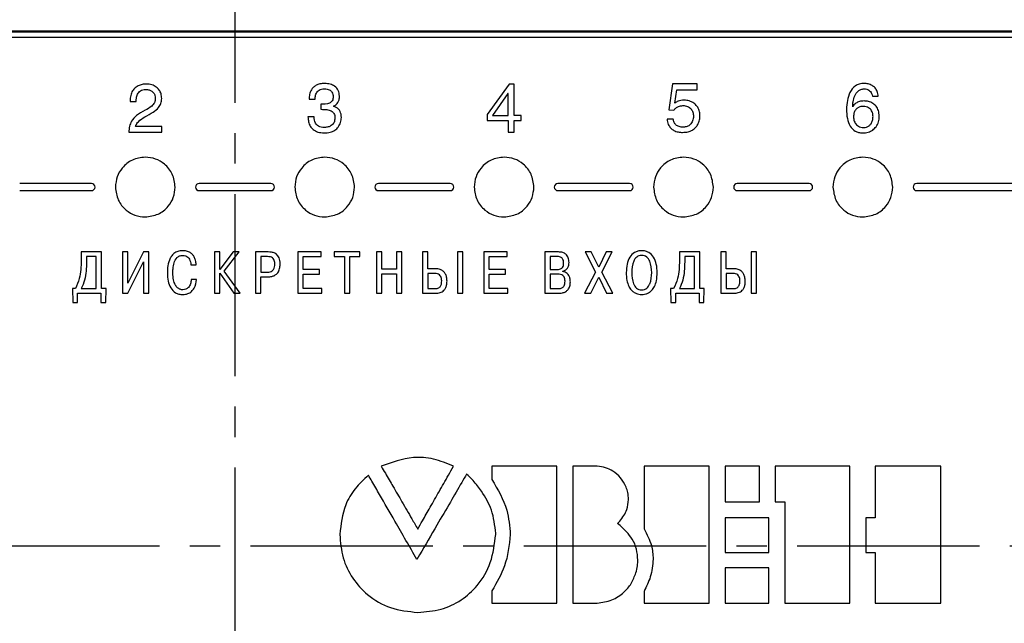
# Model space of a CAD drawing. Units: millimetres. Extents: x -604 to 123, y 0 to 420.
# Drawn here: x -486 to -445, y 193 to 218 of the extents above; entities that cross this region are included whole.
import ezdxf

# ---------------------------------------------------------------- set-up
doc = ezdxf.new("R2010")
doc.units = ezdxf.units.MM
doc.linetypes.add('осевая2', pattern=[28.575, 19.05, -3.175, 3.175, -3.175])
doc.layers.add('axis', color=1, linetype='осевая2')
doc.layers.add('text', color=250, linetype='Continuous')
doc.layers.add('main', color=5, linetype='Continuous', lineweight=50)

msp = doc.modelspace()

# ---------------------------------------------------------------- linework, layer by layer
at = {"layer": 'axis', "ltscale": 0.4}
for p, q in [((-477.193, 245.497), (-477.193, 142.349)), ((-533.693, 196.497), (-420.693, 196.497))]:
    msp.add_line(p, q, dxfattribs=at)
at = {"layer": 'main'}
msp.add_line((-425.693, 217.997), (-528.693, 217.997), dxfattribs=at)
at = {"layer": 'text'}
for p, q in [((-428.594, 217.748), (-493.292, 217.748)), ((-465.733, 215.805), (-466.654, 214.526)), ((-465.526, 215.805), (-465.733, 215.805)), ((-465.526, 214.497), (-465.526, 215.805)), ((-458.908, 215.808), (-459.058, 214.728)), ((-457.864, 215.808), (-458.908, 215.808)), ((-457.864, 215.561), (-457.864, 215.808)), ((-465.781, 215.41), (-466.424, 214.497)), ((-465.775, 215.41), (-465.781, 215.41)), ((-465.775, 214.497), (-465.775, 215.41)), ((-458.803, 215.009), (-458.717, 215.561)), ((-458.717, 215.561), (-457.864, 215.561)), ((-450.546, 215.296), (-450.299, 215.296)), ((-481.579, 215.082), (-481.327, 215.082)), ((-474.092, 215.171), (-473.845, 215.171)), ((-473.599, 214.958), (-473.599, 214.749)), ((-473.08, 214.879), (-473.08, 214.885)), ((-466.654, 214.526), (-466.654, 214.279)), ((-466.424, 214.497), (-465.775, 214.497)), ((-465.231, 214.497), (-465.526, 214.497)), ((-465.231, 214.279), (-465.231, 214.497)), ((-459.058, 214.728), (-458.839, 214.717)), ((-473.882, 214.434), (-474.14, 214.434)), ((-466.654, 214.279), (-465.775, 214.279)), ((-465.775, 214.279), (-465.775, 213.789)), ((-465.526, 213.789), (-465.526, 214.279)), ((-465.526, 214.279), (-465.231, 214.279)), ((-458.87, 214.337), (-459.131, 214.337)), ((-481.63, 213.789), (-480.255, 213.789)), ((-480.255, 214.027), (-481.346, 214.027)), ((-480.255, 213.789), (-480.255, 214.027)), ((-465.775, 213.789), (-465.526, 213.789)), ((-483.192, 211.648), (-486.192, 211.648)), ((-475.692, 211.648), (-478.692, 211.648)), ((-468.192, 211.648), (-471.192, 211.648)), ((-460.692, 211.648), (-463.692, 211.648)), ((-453.192, 211.648), (-456.192, 211.648)), ((-428.592, 211.648), (-448.692, 211.648)), ((-486.192, 211.348), (-483.192, 211.348)), ((-478.692, 211.348), (-475.692, 211.348)), ((-471.192, 211.348), (-468.192, 211.348)), ((-463.692, 211.348), (-460.692, 211.348)), ((-456.192, 211.348), (-453.192, 211.348)), ((-448.692, 211.348), (-428.292, 211.348)), ((-482.774, 208.786), (-483.621, 208.786)), ((-483.621, 208.786), (-483.621, 208.43)), ((-482.774, 207.253), (-482.774, 208.786)), ((-481.67, 208.786), (-481.89, 208.786)), ((-481.89, 208.786), (-481.89, 207.057)), ((-481.67, 207.477), (-481.67, 208.786)), ((-481.01, 208.786), (-481.67, 207.477)), ((-480.793, 208.786), (-481.01, 208.786)), ((-480.793, 207.057), (-480.793, 208.786)), ((-477.823, 208.786), (-478.042, 208.786)), ((-478.042, 208.786), (-478.042, 207.057)), ((-477.823, 208.05), (-477.823, 208.786)), ((-477.269, 208.786), (-477.823, 208.05)), ((-477.647, 207.986), (-477.022, 208.786)), ((-477.022, 208.786), (-477.269, 208.786)), ((-476.328, 208.786), (-476.328, 207.057)), ((-475.798, 208.786), (-476.328, 208.786)), ((-473.587, 208.786), (-474.565, 208.786)), ((-474.565, 208.786), (-474.565, 207.057)), ((-473.587, 208.591), (-473.587, 208.786)), ((-471.97, 208.786), (-473.04, 208.786)), ((-473.04, 208.786), (-473.04, 208.591)), ((-471.97, 208.591), (-471.97, 208.786)), ((-471.056, 208.786), (-471.276, 208.786)), ((-471.276, 208.786), (-471.276, 207.057)), ((-471.056, 208.065), (-471.056, 208.786)), ((-470.219, 208.786), (-470.439, 208.786)), ((-470.439, 208.786), (-470.439, 208.065)), ((-470.219, 207.057), (-470.219, 208.786)), ((-469.128, 208.786), (-469.347, 208.786)), ((-469.347, 208.786), (-469.347, 207.057)), ((-469.128, 208.082), (-469.128, 208.786)), ((-467.884, 208.786), (-467.884, 207.057)), ((-467.664, 208.786), (-467.884, 208.786)), ((-467.664, 207.057), (-467.664, 208.786)), ((-465.814, 208.786), (-466.792, 208.786)), ((-466.792, 208.786), (-466.792, 207.057)), ((-465.814, 208.591), (-465.814, 208.786)), ((-464.238, 208.786), (-464.238, 207.057)), ((-463.665, 208.786), (-464.238, 208.786)), ((-462.295, 208.786), (-462.555, 208.786)), ((-462.555, 208.786), (-462.117, 207.942)), ((-461.984, 208.146), (-462.295, 208.786)), ((-461.668, 208.786), (-461.984, 208.146)), ((-461.86, 207.946), (-461.428, 208.786)), ((-461.428, 208.786), (-461.668, 208.786)), ((-457.764, 208.786), (-458.611, 208.786)), ((-458.611, 208.786), (-458.611, 208.43)), ((-457.764, 207.253), (-457.764, 208.786)), ((-456.66, 208.786), (-456.879, 208.786)), ((-456.879, 208.786), (-456.879, 207.057)), ((-456.66, 208.082), (-456.66, 208.786)), ((-455.616, 208.786), (-455.616, 207.057)), ((-455.396, 208.786), (-455.616, 208.786)), ((-455.396, 207.057), (-455.396, 208.786)), ((-482.993, 208.591), (-483.401, 208.591)), ((-483.401, 208.591), (-483.401, 208.376)), ((-482.993, 207.253), (-482.993, 208.591)), ((-481.675, 207.057), (-481.013, 208.376)), ((-481.013, 208.376), (-481.013, 207.057)), ((-476.109, 208.591), (-476.109, 207.942)), ((-475.832, 208.591), (-476.109, 208.591)), ((-474.346, 208.048), (-474.346, 208.591)), ((-474.346, 208.591), (-473.587, 208.591)), ((-473.04, 208.591), (-472.614, 208.591)), ((-472.614, 208.591), (-472.614, 207.057)), ((-472.395, 207.057), (-472.395, 208.591)), ((-472.395, 208.591), (-471.97, 208.591)), ((-466.572, 208.048), (-466.572, 208.591)), ((-466.572, 208.591), (-465.814, 208.591)), ((-463.705, 208.591), (-464.019, 208.591)), ((-464.019, 208.591), (-464.019, 208.053)), ((-457.983, 208.591), (-458.391, 208.591)), ((-458.391, 208.591), (-458.391, 208.376)), ((-457.983, 207.253), (-457.983, 208.591)), ((-479.035, 208.253), (-478.815, 208.253)), ((-477.823, 207.057), (-477.823, 207.902)), ((-477.823, 207.902), (-477.245, 207.057)), ((-476.98, 207.057), (-477.647, 207.986)), ((-476.109, 207.942), (-475.832, 207.942)), ((-473.657, 208.048), (-474.346, 208.048)), ((-473.657, 207.853), (-473.657, 208.048)), ((-470.439, 208.065), (-471.056, 208.065)), ((-468.794, 208.082), (-469.128, 208.082)), ((-468.839, 207.887), (-469.128, 207.887)), ((-469.128, 207.887), (-469.128, 207.253)), ((-465.883, 208.048), (-466.572, 208.048)), ((-465.883, 207.853), (-465.883, 208.048)), ((-464.019, 208.053), (-463.712, 208.053)), ((-463.483, 207.966), (-463.483, 207.979)), ((-462.117, 207.942), (-462.577, 207.057)), ((-461.398, 207.057), (-461.86, 207.946)), ((-456.326, 208.082), (-456.66, 208.082)), ((-456.371, 207.887), (-456.66, 207.887)), ((-456.66, 207.887), (-456.66, 207.253)), ((-478.798, 207.63), (-479.018, 207.63)), ((-476.109, 207.057), (-476.109, 207.746)), ((-476.109, 207.746), (-475.812, 207.746)), ((-474.346, 207.853), (-473.657, 207.853)), ((-474.346, 207.253), (-474.346, 207.853)), ((-471.056, 207.87), (-470.439, 207.87)), ((-471.056, 207.057), (-471.056, 207.87)), ((-470.439, 207.87), (-470.439, 207.057)), ((-466.572, 207.253), (-466.572, 207.853)), ((-466.572, 207.853), (-465.883, 207.853)), ((-463.7, 207.858), (-464.019, 207.858)), ((-464.019, 207.858), (-464.019, 207.253)), ((-462.312, 207.057), (-461.986, 207.737)), ((-461.986, 207.737), (-461.663, 207.057)), ((-483.989, 207.253), (-483.974, 206.667)), ((-483.865, 207.253), (-483.989, 207.253)), ((-483.776, 206.667), (-483.776, 207.057)), ((-483.776, 207.057), (-482.796, 207.057)), ((-483.621, 207.253), (-482.993, 207.253)), ((-482.796, 207.057), (-482.796, 206.667)), ((-482.583, 207.253), (-482.774, 207.253)), ((-482.598, 206.667), (-482.583, 207.253)), ((-481.89, 207.057), (-481.675, 207.057)), ((-481.013, 207.057), (-480.793, 207.057)), ((-478.042, 207.057), (-477.823, 207.057)), ((-477.245, 207.057), (-476.98, 207.057)), ((-476.328, 207.057), (-476.109, 207.057)), ((-474.565, 207.057), (-473.565, 207.057)), ((-473.565, 207.253), (-474.346, 207.253)), ((-473.565, 207.057), (-473.565, 207.253)), ((-472.614, 207.057), (-472.395, 207.057)), ((-471.276, 207.057), (-471.056, 207.057)), ((-470.439, 207.057), (-470.219, 207.057)), ((-469.347, 207.057), (-468.794, 207.057)), ((-469.128, 207.253), (-468.821, 207.253)), ((-467.884, 207.057), (-467.664, 207.057)), ((-466.792, 207.057), (-465.792, 207.057)), ((-465.792, 207.253), (-466.572, 207.253)), ((-465.792, 207.057), (-465.792, 207.253)), ((-464.238, 207.057), (-463.685, 207.057)), ((-464.019, 207.253), (-463.7, 207.253)), ((-462.577, 207.057), (-462.312, 207.057)), ((-461.663, 207.057), (-461.398, 207.057)), ((-458.979, 207.253), (-458.964, 206.667)), ((-458.855, 207.253), (-458.979, 207.253)), ((-458.766, 206.667), (-458.766, 207.057)), ((-458.766, 207.057), (-457.786, 207.057)), ((-458.611, 207.253), (-457.983, 207.253)), ((-457.786, 207.057), (-457.786, 206.667)), ((-457.573, 207.253), (-457.764, 207.253)), ((-457.588, 206.667), (-457.573, 207.253)), ((-456.879, 207.057), (-456.326, 207.057)), ((-456.66, 207.253), (-456.354, 207.253)), ((-455.616, 207.057), (-455.396, 207.057)), ((-483.974, 206.667), (-483.776, 206.667)), ((-482.796, 206.667), (-482.598, 206.667)), ((-458.964, 206.667), (-458.766, 206.667)), ((-457.786, 206.667), (-457.588, 206.667)), ((-466.452, 199.822), (-466.452, 199.269)), ((-463.734, 199.822), (-466.452, 199.822)), ((-463.734, 194.097), (-463.734, 199.822)), ((-463.07, 199.822), (-463.07, 194.097)), ((-462.044, 199.822), (-463.07, 199.822)), ((-460.092, 199.822), (-460.092, 197.205)), ((-457.374, 199.822), (-460.092, 199.822)), ((-457.374, 194.097), (-457.374, 199.822)), ((-456.704, 199.822), (-456.704, 198.336)), ((-455.258, 199.822), (-456.704, 199.822)), ((-455.258, 198.336), (-455.258, 199.822)), ((-454.615, 199.822), (-454.615, 198.336)), ((-451.486, 199.822), (-454.615, 199.822)), ((-451.486, 194.097), (-451.486, 199.822)), ((-450.434, 199.822), (-450.434, 197.67)), ((-447.688, 199.822), (-450.434, 199.822)), ((-447.688, 194.097), (-447.688, 199.822)), ((-456.704, 198.336), (-455.258, 198.336)), ((-454.615, 198.336), (-454.205, 198.336)), ((-454.205, 198.336), (-454.205, 194.097)), ((-456.704, 197.67), (-456.704, 196.219)), ((-454.869, 197.67), (-456.704, 197.67)), ((-454.869, 196.219), (-454.869, 197.67)), ((-450.434, 197.67), (-450.822, 197.67)), ((-450.822, 197.67), (-450.822, 196.219)), ((-461.2, 197.428), (-461.104, 197.53)), ((-461.088, 197.343), (-461.2, 197.428)), ((-469.475, 196.115), (-469.584, 195.925)), ((-456.704, 196.219), (-454.869, 196.219)), ((-450.822, 196.219), (-450.434, 196.219)), ((-450.434, 196.219), (-450.434, 194.097)), ((-456.704, 195.583), (-456.704, 194.097)), ((-454.869, 195.583), (-456.704, 195.583)), ((-454.869, 194.097), (-454.869, 195.583)), ((-466.452, 194.621), (-466.452, 194.097)), ((-460.092, 194.594), (-460.092, 194.097)), ((-466.452, 194.097), (-463.734, 194.097)), ((-463.07, 194.097), (-462.05, 194.097)), ((-460.092, 194.097), (-457.374, 194.097)), ((-456.704, 194.097), (-454.869, 194.097)), ((-454.205, 194.097), (-451.486, 194.097)), ((-450.434, 194.097), (-447.688, 194.097))]:
    msp.add_line(p, q, dxfattribs=at)
for centre, start, end in [((-483.192, 211.498), 270, 90), ((-478.692, 211.498), 90, 270), ((-475.692, 211.498), 270, 90), ((-471.192, 211.498), 90, 270), ((-468.192, 211.498), 270, 90), ((-463.692, 211.498), 90, 270), ((-460.692, 211.498), 270, 90), ((-456.192, 211.498), 90, 270), ((-453.192, 211.498), 270, 90), ((-448.692, 211.498), 90, 270)]:
    msp.add_arc(centre, 0.15, start, end, dxfattribs=at)
for points, knots in [([(-480.884, 215.805), (-480.933, 215.803), (-481.04, 215.798), (-481.207, 215.755), (-481.366, 215.663), (-481.489, 215.516), (-481.567, 215.319), (-481.575, 215.167), (-481.579, 215.082)], [0, 0, 0, 0, 0.127107, 0.28128, 0.451579, 0.600859, 0.777312, 1, 1, 1, 1]), ([(-480.255, 215.201), (-480.26, 215.267), (-480.269, 215.393), (-480.352, 215.56), (-480.484, 215.694), (-480.668, 215.787), (-480.811, 215.799), (-480.884, 215.805)], [0, 0, 0, 0, 0.20188, 0.385031, 0.561683, 0.773851, 1, 1, 1, 1]), ([(-473.443, 215.831), (-473.51, 215.828), (-473.632, 215.822), (-473.795, 215.765), (-473.917, 215.678), (-474.017, 215.548), (-474.082, 215.375), (-474.089, 215.239), (-474.092, 215.171)], [0, 0, 0, 0, 0.190292, 0.347546, 0.484761, 0.612783, 0.808821, 1, 1, 1, 1]), ([(-472.822, 215.302), (-472.832, 215.383), (-472.851, 215.543), (-473.011, 215.72), (-473.217, 215.817), (-473.364, 215.826), (-473.443, 215.831)], [0, 0, 0, 0, 0.263853, 0.520301, 0.742307, 1, 1, 1, 1]), ([(-450.886, 215.831), (-450.955, 215.826), (-451.086, 215.817), (-451.313, 215.708), (-451.585, 215.364), (-451.611, 214.999), (-451.629, 214.754)], [0, 0, 0, 0, 0.141535, 0.266851, 0.507416, 1, 1, 1, 1]), ([(-450.299, 215.296), (-450.308, 215.364), (-450.326, 215.49), (-450.424, 215.646), (-450.558, 215.754), (-450.716, 215.819), (-450.831, 215.827), (-450.886, 215.831)], [0, 0, 0, 0, 0.232464, 0.429296, 0.610202, 0.813102, 1, 1, 1, 1]), ([(-481.327, 215.082), (-481.324, 215.127), (-481.316, 215.23), (-481.281, 215.36), (-481.217, 215.461), (-481.143, 215.526), (-481.041, 215.571), (-480.964, 215.575), (-480.921, 215.578)], [0, 0, 0, 0, 0.188814, 0.425258, 0.549508, 0.679396, 0.824543, 1, 1, 1, 1]), ([(-480.921, 215.578), (-480.872, 215.575), (-480.782, 215.569), (-480.666, 215.513), (-480.584, 215.43), (-480.533, 215.326), (-480.527, 215.249), (-480.524, 215.212)], [0, 0, 0, 0, 0.242567, 0.442361, 0.619777, 0.815679, 1, 1, 1, 1]), ([(-473.845, 215.171), (-473.84, 215.228), (-473.829, 215.341), (-473.766, 215.476), (-473.673, 215.557), (-473.572, 215.598), (-473.496, 215.603), (-473.454, 215.605)], [0, 0, 0, 0, 0.258219, 0.515465, 0.654842, 0.810837, 1, 1, 1, 1]), ([(-473.083, 215.287), (-473.084, 215.252), (-473.088, 215.188), (-473.122, 215.102), (-473.176, 215.041), (-473.327, 214.955), (-473.476, 214.957), (-473.599, 214.958)], [0, 0, 0, 0, 0.150271, 0.273164, 0.383317, 0.493271, 1, 1, 1, 1]), ([(-473.454, 215.605), (-473.416, 215.603), (-473.347, 215.6), (-473.255, 215.57), (-473.185, 215.525), (-473.128, 215.461), (-473.09, 215.38), (-473.085, 215.317), (-473.083, 215.287)], [0, 0, 0, 0, 0.207223, 0.377827, 0.523752, 0.654467, 0.839929, 1, 1, 1, 1]), ([(-473.08, 214.885), (-473.058, 214.893), (-473.01, 214.912), (-472.945, 214.963), (-472.882, 215.041), (-472.831, 215.157), (-472.825, 215.25), (-472.822, 215.302)], [0, 0, 0, 0, 0.135282, 0.291354, 0.467864, 0.708327, 1, 1, 1, 1]), ([(-451.368, 214.859), (-451.363, 214.928), (-451.354, 215.082), (-451.29, 215.314), (-451.174, 215.499), (-451.024, 215.592), (-450.937, 215.6), (-450.892, 215.604)], [0, 0, 0, 0, 0.212294, 0.475051, 0.733627, 0.86103, 1, 1, 1, 1]), ([(-450.892, 215.604), (-450.854, 215.602), (-450.786, 215.598), (-450.694, 215.559), (-450.622, 215.494), (-450.57, 215.404), (-450.554, 215.333), (-450.546, 215.296)], [0, 0, 0, 0, 0.216672, 0.401492, 0.573232, 0.778861, 1, 1, 1, 1]), ([(-480.964, 214.435), (-480.845, 214.499), (-480.64, 214.61), (-480.397, 214.788), (-480.269, 214.993), (-480.259, 215.13), (-480.255, 215.201)], [0, 0, 0, 0, 0.365869, 0.632984, 0.808643, 1, 1, 1, 1]), ([(-480.524, 215.212), (-480.53, 215.147), (-480.542, 215.023), (-480.7, 214.838), (-480.852, 214.761), (-480.952, 214.71)], [0, 0, 0, 0, 0.272338, 0.52223, 1, 1, 1, 1]), ([(-472.745, 214.411), (-472.747, 214.457), (-472.752, 214.543), (-472.793, 214.66), (-472.861, 214.757), (-472.959, 214.834), (-473.039, 214.864), (-473.08, 214.879)], [0, 0, 0, 0, 0.222249, 0.413265, 0.587664, 0.789281, 1, 1, 1, 1]), ([(-458.839, 214.717), (-458.812, 214.748), (-458.758, 214.81), (-458.633, 214.887), (-458.531, 214.899), (-458.468, 214.907)], [0, 0, 0, 0, 0.289504, 0.56587, 1, 1, 1, 1]), ([(-458.414, 215.133), (-458.461, 215.131), (-458.547, 215.127), (-458.682, 215.088), (-458.759, 215.038), (-458.803, 215.009)], [0, 0, 0, 0, 0.335976, 0.622262, 1, 1, 1, 1]), ([(-458.468, 214.907), (-458.402, 214.901), (-458.273, 214.889), (-458.122, 214.78), (-458.036, 214.629), (-458.027, 214.52), (-458.023, 214.461)], [0, 0, 0, 0, 0.279375, 0.539914, 0.753909, 1, 1, 1, 1]), ([(-457.753, 214.49), (-457.759, 214.562), (-457.771, 214.699), (-457.866, 214.878), (-458.01, 215.018), (-458.198, 215.114), (-458.342, 215.127), (-458.414, 215.133)], [0, 0, 0, 0, 0.209454, 0.398405, 0.579326, 0.790105, 1, 1, 1, 1]), ([(-450.888, 215.098), (-450.956, 215.095), (-451.078, 215.088), (-451.222, 215.019), (-451.314, 214.94), (-451.351, 214.884), (-451.368, 214.859)], [0, 0, 0, 0, 0.360114, 0.646268, 0.836599, 1, 1, 1, 1]), ([(-450.923, 214.873), (-450.97, 214.87), (-451.059, 214.864), (-451.176, 214.805), (-451.265, 214.712), (-451.323, 214.585), (-451.33, 214.487), (-451.333, 214.436)], [0, 0, 0, 0, 0.210134, 0.393256, 0.566692, 0.775754, 1, 1, 1, 1]), ([(-450.517, 214.451), (-450.522, 214.504), (-450.532, 214.614), (-450.604, 214.744), (-450.702, 214.823), (-450.804, 214.866), (-450.881, 214.871), (-450.923, 214.873)], [0, 0, 0, 0, 0.242525, 0.503798, 0.649688, 0.810775, 1, 1, 1, 1]), ([(-450.256, 214.462), (-450.263, 214.542), (-450.274, 214.69), (-450.378, 214.877), (-450.527, 215.005), (-450.702, 215.083), (-450.828, 215.093), (-450.888, 215.098)], [0, 0, 0, 0, 0.239514, 0.439566, 0.621177, 0.82143, 1, 1, 1, 1]), ([(-480.952, 214.71), (-481.077, 214.642), (-481.293, 214.525), (-481.518, 214.285), (-481.61, 214.033), (-481.623, 213.874), (-481.63, 213.789)], [0, 0, 0, 0, 0.349889, 0.605125, 0.790514, 1, 1, 1, 1]), ([(-473.599, 214.749), (-473.518, 214.748), (-473.373, 214.745), (-473.201, 214.704), (-473.101, 214.636), (-473.048, 214.568), (-473.016, 214.48), (-473.013, 214.415), (-473.012, 214.38)], [0, 0, 0, 0, 0.305652, 0.548336, 0.652914, 0.755659, 0.867658, 1, 1, 1, 1]), ([(-458.482, 213.784), (-458.403, 213.788), (-458.26, 213.796), (-458.072, 213.869), (-457.935, 213.976), (-457.83, 214.123), (-457.766, 214.298), (-457.757, 214.43), (-457.753, 214.49)], [0, 0, 0, 0, 0.205996, 0.374221, 0.51981, 0.653069, 0.843967, 1, 1, 1, 1]), ([(-458.023, 214.461), (-458.029, 214.394), (-458.042, 214.263), (-458.146, 214.11), (-458.288, 214.017), (-458.392, 214.008), (-458.445, 214.003)], [0, 0, 0, 0, 0.289479, 0.558602, 0.769955, 1, 1, 1, 1]), ([(-451.629, 214.754), (-451.622, 214.624), (-451.611, 214.381), (-451.496, 214.052), (-451.31, 213.852), (-451.118, 213.772), (-451.012, 213.765), (-450.957, 213.762)], [0, 0, 0, 0, 0.290289, 0.542225, 0.764366, 0.87691, 1, 1, 1, 1]), ([(-450.957, 213.762), (-450.877, 213.767), (-450.726, 213.777), (-450.528, 213.873), (-450.376, 214.022), (-450.274, 214.226), (-450.262, 214.382), (-450.256, 214.462)], [0, 0, 0, 0, 0.215764, 0.403788, 0.579469, 0.785606, 1, 1, 1, 1]), ([(-481.346, 214.027), (-481.342, 214.046), (-481.331, 214.09), (-481.29, 214.159), (-481.184, 214.296), (-481.059, 214.375), (-480.964, 214.435)], [0, 0, 0, 0, 0.098436, 0.237388, 0.416027, 1, 1, 1, 1]), ([(-474.14, 214.434), (-474.136, 214.364), (-474.127, 214.229), (-474.052, 214.045), (-473.92, 213.89), (-473.718, 213.78), (-473.555, 213.768), (-473.469, 213.762)], [0, 0, 0, 0, 0.196272, 0.375311, 0.547075, 0.757818, 1, 1, 1, 1]), ([(-473.452, 213.989), (-473.498, 213.991), (-473.582, 213.995), (-473.693, 214.034), (-473.773, 214.095), (-473.862, 214.221), (-473.874, 214.342), (-473.882, 214.434)], [0, 0, 0, 0, 0.1978334, 0.3568321, 0.4929973, 0.6196403, 1, 1, 1, 1]), ([(-473.469, 213.762), (-473.382, 213.767), (-473.224, 213.776), (-473.016, 213.866), (-472.861, 214.007), (-472.762, 214.196), (-472.751, 214.339), (-472.745, 214.411)], [0, 0, 0, 0, 0.236473, 0.433032, 0.607557, 0.803481, 1, 1, 1, 1]), ([(-473.012, 214.38), (-473.019, 214.319), (-473.034, 214.2), (-473.151, 214.07), (-473.296, 214), (-473.398, 213.993), (-473.452, 213.989)], [0, 0, 0, 0, 0.275657, 0.537411, 0.756415, 1, 1, 1, 1]), ([(-459.131, 214.337), (-459.118, 214.263), (-459.095, 214.128), (-458.987, 213.963), (-458.84, 213.854), (-458.667, 213.794), (-458.542, 213.787), (-458.482, 213.784)], [0, 0, 0, 0, 0.235871, 0.430538, 0.607174, 0.807925, 1, 1, 1, 1]), ([(-458.445, 214.003), (-458.505, 214.006), (-458.617, 214.013), (-458.757, 214.088), (-458.845, 214.203), (-458.862, 214.29), (-458.87, 214.337)], [0, 0, 0, 0, 0.297032, 0.560578, 0.766568, 1, 1, 1, 1]), ([(-451.333, 214.436), (-451.328, 214.375), (-451.316, 214.253), (-451.232, 214.116), (-451.129, 214.037), (-451.027, 213.995), (-450.952, 213.991), (-450.912, 213.988)], [0, 0, 0, 0, 0.26459, 0.5289611, 0.6720155, 0.825747, 1, 1, 1, 1]), ([(-450.912, 213.988), (-450.869, 213.992), (-450.787, 213.998), (-450.677, 214.057), (-450.589, 214.153), (-450.528, 214.288), (-450.521, 214.394), (-450.517, 214.451)], [0, 0, 0, 0, 0.18656, 0.359935, 0.533611, 0.753042, 1, 1, 1, 1]), ([(-480.942, 212.748), (-481.128, 212.723), (-481.495, 212.676), (-481.901, 212.341), (-482.148, 211.934), (-482.177, 211.645), (-482.192, 211.498)], [0, 0, 0, 0, 0.2834515, 0.5580022, 0.7752907, 1, 1, 1, 1]), ([(-479.692, 211.498), (-479.717, 211.684), (-479.764, 212.05), (-480.099, 212.456), (-480.506, 212.703), (-480.795, 212.733), (-480.942, 212.748)], [0, 0, 0, 0, 0.2834515, 0.5580022, 0.7752907, 1, 1, 1, 1]), ([(-473.442, 212.748), (-473.628, 212.723), (-473.995, 212.676), (-474.401, 212.341), (-474.648, 211.934), (-474.677, 211.645), (-474.692, 211.498)], [0, 0, 0, 0, 0.283453, 0.558002, 0.77529, 1, 1, 1, 1]), ([(-472.192, 211.498), (-472.217, 211.684), (-472.264, 212.05), (-472.599, 212.456), (-473.006, 212.703), (-473.295, 212.733), (-473.442, 212.748)], [0, 0, 0, 0, 0.2834515, 0.5580022, 0.7752907, 1, 1, 1, 1]), ([(-465.942, 212.748), (-466.128, 212.723), (-466.495, 212.676), (-466.901, 212.341), (-467.148, 211.934), (-467.177, 211.645), (-467.192, 211.498)], [0, 0, 0, 0, 0.283453, 0.558002, 0.77529, 1, 1, 1, 1]), ([(-464.692, 211.498), (-464.717, 211.684), (-464.764, 212.05), (-465.099, 212.456), (-465.506, 212.703), (-465.795, 212.733), (-465.942, 212.748)], [0, 0, 0, 0, 0.283452, 0.558002, 0.775293, 1, 1, 1, 1]), ([(-458.442, 212.748), (-458.628, 212.724), (-458.995, 212.676), (-459.401, 212.342), (-459.648, 211.934), (-459.677, 211.645), (-459.692, 211.498)], [0, 0, 0, 0, 0.283453, 0.558002, 0.775291, 1, 1, 1, 1]), ([(-457.192, 211.498), (-457.217, 211.684), (-457.264, 212.05), (-457.599, 212.456), (-458.006, 212.703), (-458.295, 212.733), (-458.442, 212.748)], [0, 0, 0, 0, 0.283454, 0.5580034, 0.775292, 1, 1, 1, 1]), ([(-450.942, 212.748), (-451.128, 212.724), (-451.495, 212.676), (-451.901, 212.342), (-452.148, 211.934), (-452.177, 211.645), (-452.192, 211.498)], [0, 0, 0, 0, 0.2834527, 0.5580026, 0.7752904, 1, 1, 1, 1]), ([(-449.692, 211.498), (-449.717, 211.684), (-449.764, 212.05), (-450.099, 212.456), (-450.506, 212.703), (-450.795, 212.733), (-450.942, 212.748)], [0, 0, 0, 0, 0.283453, 0.558002, 0.775291, 1, 1, 1, 1]), ([(-482.192, 211.498), (-482.168, 211.312), (-482.12, 210.946), (-481.786, 210.539), (-481.379, 210.292), (-481.089, 210.263), (-480.942, 210.248)], [0, 0, 0, 0, 0.283453, 0.558002, 0.77529, 1, 1, 1, 1]), ([(-480.942, 210.248), (-480.756, 210.272), (-480.39, 210.32), (-479.984, 210.654), (-479.737, 211.061), (-479.708, 211.351), (-479.692, 211.498)], [0, 0, 0, 0, 0.283452, 0.558002, 0.775291, 1, 1, 1, 1]), ([(-474.692, 211.498), (-474.668, 211.312), (-474.62, 210.946), (-474.286, 210.539), (-473.879, 210.292), (-473.589, 210.263), (-473.442, 210.248)], [0, 0, 0, 0, 0.283453, 0.558002, 0.775291, 1, 1, 1, 1]), ([(-473.442, 210.248), (-473.256, 210.272), (-472.89, 210.32), (-472.484, 210.654), (-472.237, 211.061), (-472.208, 211.351), (-472.192, 211.498)], [0, 0, 0, 0, 0.283452, 0.558002, 0.775291, 1, 1, 1, 1]), ([(-467.192, 211.498), (-467.168, 211.312), (-467.12, 210.946), (-466.786, 210.539), (-466.379, 210.292), (-466.089, 210.263), (-465.942, 210.248)], [0, 0, 0, 0, 0.283453, 0.558002, 0.775291, 1, 1, 1, 1]), ([(-465.942, 210.248), (-465.756, 210.272), (-465.39, 210.32), (-464.984, 210.654), (-464.737, 211.061), (-464.708, 211.351), (-464.692, 211.498)], [0, 0, 0, 0, 0.283452, 0.5580028, 0.7752903, 1, 1, 1, 1]), ([(-459.692, 211.498), (-459.668, 211.312), (-459.62, 210.946), (-459.286, 210.54), (-458.879, 210.293), (-458.589, 210.263), (-458.442, 210.248)], [0, 0, 0, 0, 0.283452, 0.5580028, 0.7752903, 1, 1, 1, 1]), ([(-458.442, 210.248), (-458.256, 210.272), (-457.89, 210.32), (-457.484, 210.654), (-457.237, 211.062), (-457.208, 211.351), (-457.192, 211.498)], [0, 0, 0, 0, 0.2834519, 0.5580015, 0.7752919, 1, 1, 1, 1]), ([(-452.192, 211.498), (-452.168, 211.312), (-452.12, 210.946), (-451.786, 210.54), (-451.379, 210.293), (-451.089, 210.263), (-450.942, 210.248)], [0, 0, 0, 0, 0.2834519, 0.5580027, 0.7752912, 1, 1, 1, 1]), ([(-450.942, 210.248), (-450.756, 210.272), (-450.39, 210.32), (-449.984, 210.654), (-449.737, 211.062), (-449.708, 211.351), (-449.692, 211.498)], [0, 0, 0, 0, 0.283452, 0.558002, 0.775292, 1, 1, 1, 1]), ([(-479.381, 208.838), (-479.451, 208.833), (-479.58, 208.823), (-479.746, 208.73), (-479.862, 208.599), (-479.961, 208.401), (-480.013, 208.159), (-480.018, 207.972), (-480.02, 207.892)], [0, 0, 0, 0, 0.161713, 0.300164, 0.431416, 0.562529, 0.814319, 1, 1, 1, 1]), ([(-478.815, 208.253), (-478.822, 208.314), (-478.834, 208.426), (-478.889, 208.573), (-478.965, 208.683), (-479.073, 208.772), (-479.216, 208.829), (-479.327, 208.835), (-479.381, 208.838)], [0, 0, 0, 0, 0.201899, 0.367682, 0.509006, 0.636269, 0.823184, 1, 1, 1, 1]), ([(-475.306, 208.29), (-475.308, 208.336), (-475.311, 208.421), (-475.343, 208.534), (-475.391, 208.623), (-475.452, 208.688), (-475.542, 208.746), (-475.66, 208.781), (-475.754, 208.785), (-475.798, 208.786)], [0, 0, 0, 0, 0.173524, 0.316646, 0.438426, 0.547122, 0.648782, 0.836279, 1, 1, 1, 1]), ([(-463.226, 208.346), (-463.231, 208.414), (-463.241, 208.541), (-463.345, 208.693), (-463.498, 208.775), (-463.606, 208.782), (-463.665, 208.786)], [0, 0, 0, 0, 0.284615, 0.538941, 0.749414, 1, 1, 1, 1]), ([(-460.188, 208.838), (-460.242, 208.834), (-460.345, 208.828), (-460.53, 208.752), (-460.708, 208.565), (-460.818, 208.261), (-460.829, 208.039), (-460.835, 207.922)], [0, 0, 0, 0, 0.128099, 0.244369, 0.470319, 0.720202, 1, 1, 1, 1]), ([(-459.541, 207.922), (-459.548, 208.039), (-459.559, 208.261), (-459.669, 208.565), (-459.847, 208.752), (-460.032, 208.828), (-460.135, 208.834), (-460.188, 208.838)], [0, 0, 0, 0, 0.279798, 0.52968, 0.755632, 0.871901, 1, 1, 1, 1]), ([(-483.621, 208.43), (-483.627, 208.175), (-483.637, 207.765), (-483.803, 207.392), (-483.865, 207.253)], [0, 0, 0, 0, 0.624146, 1, 1, 1, 1]), ([(-483.401, 208.376), (-483.406, 208.116), (-483.415, 207.726), (-483.569, 207.371), (-483.621, 207.253)], [0, 0, 0, 0, 0.666402, 1, 1, 1, 1]), ([(-479.791, 207.902), (-479.789, 207.962), (-479.786, 208.106), (-479.747, 208.331), (-479.655, 208.526), (-479.513, 208.63), (-479.426, 208.638), (-479.381, 208.643)], [0, 0, 0, 0, 0.191097, 0.459435, 0.726735, 0.856341, 1, 1, 1, 1]), ([(-479.381, 208.643), (-479.336, 208.639), (-479.255, 208.633), (-479.155, 208.568), (-479.066, 208.445), (-479.047, 208.331), (-479.035, 208.253)], [0, 0, 0, 0, 0.226411, 0.41625, 0.596316, 1, 1, 1, 1]), ([(-475.528, 208.285), (-475.53, 208.321), (-475.533, 208.386), (-475.563, 208.474), (-475.623, 208.544), (-475.717, 208.586), (-475.791, 208.589), (-475.832, 208.591)], [0, 0, 0, 0, 0.216069, 0.394342, 0.554624, 0.754687, 1, 1, 1, 1]), ([(-475.832, 207.942), (-475.794, 207.943), (-475.726, 207.947), (-475.635, 207.988), (-475.569, 208.06), (-475.533, 208.164), (-475.53, 208.242), (-475.528, 208.285)], [0, 0, 0, 0, 0.215064, 0.390361, 0.552179, 0.757779, 1, 1, 1, 1]), ([(-475.812, 207.746), (-475.759, 207.749), (-475.661, 207.754), (-475.533, 207.8), (-475.439, 207.869), (-475.358, 207.977), (-475.311, 208.123), (-475.308, 208.238), (-475.306, 208.29)], [0, 0, 0, 0, 0.189426, 0.342841, 0.47429, 0.594642, 0.817374, 1, 1, 1, 1]), ([(-463.712, 208.053), (-463.682, 208.054), (-463.625, 208.057), (-463.549, 208.087), (-463.491, 208.141), (-463.455, 208.223), (-463.452, 208.287), (-463.451, 208.322)], [0, 0, 0, 0, 0.214134, 0.392767, 0.556112, 0.759198, 1, 1, 1, 1]), ([(-463.451, 208.322), (-463.452, 208.356), (-463.456, 208.426), (-463.496, 208.511), (-463.557, 208.561), (-463.625, 208.587), (-463.676, 208.59), (-463.705, 208.591)], [0, 0, 0, 0, 0.245688, 0.495896, 0.636611, 0.799031, 1, 1, 1, 1]), ([(-463.483, 207.979), (-463.44, 207.995), (-463.356, 208.027), (-463.276, 208.129), (-463.233, 208.237), (-463.228, 208.31), (-463.226, 208.346)], [0, 0, 0, 0, 0.280488, 0.551919, 0.771643, 1, 1, 1, 1]), ([(-460.188, 208.643), (-460.228, 208.64), (-460.302, 208.633), (-460.4, 208.577), (-460.474, 208.495), (-460.586, 208.287), (-460.597, 208.085), (-460.606, 207.922)], [0, 0, 0, 0, 0.126226, 0.241321, 0.357187, 0.479594, 1, 1, 1, 1]), ([(-459.771, 207.922), (-459.78, 208.085), (-459.791, 208.287), (-459.903, 208.495), (-459.977, 208.577), (-460.074, 208.633), (-460.149, 208.64), (-460.188, 208.643)], [0, 0, 0, 0, 0.5204194, 0.6428224, 0.7586832, 0.8737727, 1, 1, 1, 1]), ([(-458.611, 208.43), (-458.617, 208.174), (-458.627, 207.765), (-458.793, 207.392), (-458.855, 207.253)], [0, 0, 0, 0, 0.6244, 1, 1, 1, 1]), ([(-458.391, 208.376), (-458.396, 208.116), (-458.405, 207.726), (-458.559, 207.371), (-458.611, 207.253)], [0, 0, 0, 0, 0.666402, 1, 1, 1, 1]), ([(-480.02, 207.892), (-480.015, 207.783), (-480.003, 207.571), (-479.899, 207.278), (-479.724, 207.092), (-479.536, 207.015), (-479.431, 207.009), (-479.376, 207.005)], [0, 0, 0, 0, 0.266711, 0.514477, 0.744534, 0.865179, 1, 1, 1, 1]), ([(-479.368, 207.201), (-479.409, 207.205), (-479.493, 207.214), (-479.608, 207.291), (-479.708, 207.427), (-479.779, 207.638), (-479.786, 207.807), (-479.791, 207.902)], [0, 0, 0, 0, 0.133846, 0.276365, 0.441664, 0.684746, 1, 1, 1, 1]), ([(-468.55, 207.571), (-468.551, 207.606), (-468.555, 207.67), (-468.587, 207.758), (-468.643, 207.83), (-468.731, 207.88), (-468.801, 207.885), (-468.839, 207.887)], [0, 0, 0, 0, 0.2136575, 0.3991109, 0.5687078, 0.7702981, 1, 1, 1, 1]), ([(-468.328, 207.564), (-468.331, 207.62), (-468.336, 207.727), (-468.39, 207.871), (-468.482, 207.988), (-468.623, 208.069), (-468.735, 208.078), (-468.794, 208.082)], [0, 0, 0, 0, 0.215987, 0.403725, 0.575131, 0.776238, 1, 1, 1, 1]), ([(-463.172, 207.539), (-463.174, 207.59), (-463.18, 207.682), (-463.229, 207.801), (-463.301, 207.887), (-463.388, 207.942), (-463.453, 207.959), (-463.483, 207.966)], [0, 0, 0, 0, 0.264214, 0.475618, 0.654819, 0.840465, 1, 1, 1, 1]), ([(-460.835, 207.922), (-460.831, 207.812), (-460.823, 207.618), (-460.746, 207.367), (-460.636, 207.194), (-460.506, 207.086), (-460.379, 207.03), (-460.273, 207.008), (-460.212, 207.006), (-460.188, 207.005)], [0, 0, 0, 0, 0.2614431, 0.460451, 0.6161208, 0.7436437, 0.8553517, 0.9436676, 1, 1, 1, 1]), ([(-460.606, 207.922), (-460.597, 207.762), (-460.587, 207.564), (-460.481, 207.355), (-460.407, 207.271), (-460.306, 207.211), (-460.229, 207.204), (-460.188, 207.201)], [0, 0, 0, 0, 0.507763, 0.632375, 0.75094, 0.8692, 1, 1, 1, 1]), ([(-460.188, 207.005), (-460.166, 207.006), (-460.109, 207.007), (-460.01, 207.027), (-459.888, 207.077), (-459.756, 207.177), (-459.638, 207.349), (-459.555, 207.606), (-459.546, 207.807), (-459.541, 207.922)], [0, 0, 0, 0, 0.052999, 0.135599, 0.239943, 0.364294, 0.523179, 0.727834, 1, 1, 1, 1]), ([(-460.188, 207.201), (-460.148, 207.204), (-460.07, 207.211), (-459.97, 207.271), (-459.896, 207.355), (-459.79, 207.564), (-459.78, 207.762), (-459.771, 207.922)], [0, 0, 0, 0, 0.130778, 0.249023, 0.367583, 0.492201, 1, 1, 1, 1]), ([(-456.082, 207.571), (-456.084, 207.606), (-456.087, 207.67), (-456.119, 207.758), (-456.175, 207.83), (-456.263, 207.88), (-456.333, 207.885), (-456.371, 207.887)], [0, 0, 0, 0, 0.2136573, 0.3991105, 0.5687073, 0.7702908, 1, 1, 1, 1]), ([(-455.86, 207.564), (-455.863, 207.62), (-455.868, 207.727), (-455.921, 207.871), (-456.014, 207.988), (-456.155, 208.069), (-456.267, 208.078), (-456.326, 208.082)], [0, 0, 0, 0, 0.21591, 0.403512, 0.574743, 0.775801, 1, 1, 1, 1]), ([(-479.376, 207.005), (-479.302, 207.011), (-479.167, 207.022), (-479.001, 207.127), (-478.851, 207.324), (-478.82, 207.506), (-478.798, 207.63)], [0, 0, 0, 0, 0.231496, 0.424623, 0.60558, 1, 1, 1, 1]), ([(-479.018, 207.63), (-479.026, 207.569), (-479.042, 207.451), (-479.124, 207.31), (-479.239, 207.217), (-479.325, 207.206), (-479.368, 207.201)], [0, 0, 0, 0, 0.301767, 0.581305, 0.787623, 1, 1, 1, 1]), ([(-468.821, 207.253), (-468.805, 207.253), (-468.766, 207.255), (-468.703, 207.271), (-468.644, 207.306), (-468.601, 207.356), (-468.572, 207.413), (-468.553, 207.486), (-468.551, 207.541), (-468.55, 207.571)], [0, 0, 0, 0, 0.103257, 0.244675, 0.411406, 0.524266, 0.654313, 0.809787, 1, 1, 1, 1]), ([(-468.794, 207.057), (-468.735, 207.062), (-468.611, 207.07), (-468.465, 207.156), (-468.38, 207.277), (-468.335, 207.409), (-468.33, 207.509), (-468.328, 207.564)], [0, 0, 0, 0, 0.228277, 0.47338, 0.618388, 0.788973, 1, 1, 1, 1]), ([(-463.394, 207.559), (-463.395, 207.594), (-463.398, 207.659), (-463.429, 207.746), (-463.489, 207.814), (-463.585, 207.853), (-463.659, 207.856), (-463.7, 207.858)], [0, 0, 0, 0, 0.215798, 0.391935, 0.550355, 0.751, 1, 1, 1, 1]), ([(-463.7, 207.253), (-463.661, 207.254), (-463.582, 207.256), (-463.485, 207.301), (-463.428, 207.375), (-463.398, 207.459), (-463.395, 207.523), (-463.394, 207.559)], [0, 0, 0, 0, 0.232528, 0.473955, 0.614681, 0.783695, 1, 1, 1, 1]), ([(-463.685, 207.057), (-463.625, 207.06), (-463.515, 207.065), (-463.368, 207.118), (-463.253, 207.215), (-463.181, 207.362), (-463.175, 207.477), (-463.172, 207.539)], [0, 0, 0, 0, 0.223465, 0.408457, 0.573344, 0.770997, 1, 1, 1, 1]), ([(-456.354, 207.253), (-456.337, 207.253), (-456.298, 207.255), (-456.234, 207.271), (-456.176, 207.306), (-456.133, 207.356), (-456.104, 207.413), (-456.085, 207.486), (-456.083, 207.541), (-456.082, 207.571)], [0, 0, 0, 0, 0.1039959, 0.2454988, 0.4119478, 0.5246157, 0.6545075, 0.8098717, 1, 1, 1, 1]), ([(-456.326, 207.057), (-456.267, 207.062), (-456.143, 207.07), (-455.997, 207.156), (-455.912, 207.277), (-455.867, 207.409), (-455.862, 207.509), (-455.86, 207.564)], [0, 0, 0, 0, 0.228277, 0.473381, 0.618387, 0.788972, 1, 1, 1, 1]), ([(-468.055, 199.825), (-468.33, 199.939), (-468.865, 200.161), (-469.928, 200.248), (-470.636, 199.987), (-471.077, 199.825)], [0, 0, 0, 0, 0.285018, 0.555288, 1, 1, 1, 1]), ([(-471.077, 199.825), (-471.02, 199.727), (-470.857, 199.448), (-470.569, 198.952), (-470.201, 198.318), (-469.854, 197.721), (-469.634, 197.342), (-469.55, 197.199)], [0, 0, 0, 0, 0.111937, 0.318766, 0.566343, 0.836794, 1, 1, 1, 1]), ([(-469.55, 197.199), (-469.486, 197.313), (-469.313, 197.616), (-469.016, 198.137), (-468.654, 198.773), (-468.327, 199.345), (-468.126, 199.7), (-468.055, 199.825)], [0, 0, 0, 0, 0.129736, 0.346261, 0.595372, 0.857069, 1, 1, 1, 1]), ([(-460.841, 198.955), (-460.91, 199.089), (-461.045, 199.352), (-461.363, 199.618), (-461.702, 199.78), (-461.929, 199.808), (-462.044, 199.822)], [0, 0, 0, 0, 0.286325, 0.562922, 0.779469, 1, 1, 1, 1]), ([(-471.614, 199.452), (-471.808, 199.273), (-472.196, 198.915), (-472.683, 198.08), (-472.763, 197.395), (-472.812, 196.974)], [0, 0, 0, 0, 0.278993, 0.557098, 1, 1, 1, 1]), ([(-469.584, 195.925), (-469.891, 196.457), (-470.413, 197.364), (-471.04, 198.454), (-471.41, 199.097), (-471.565, 199.366), (-471.614, 199.452)], [0, 0, 0, 0, 0.452731, 0.771116, 0.927027, 1, 1, 1, 1]), ([(-467.507, 199.5), (-467.576, 199.382), (-467.803, 198.992), (-468.216, 198.28), (-468.803, 197.27), (-469.232, 196.531), (-469.475, 196.115)], [0, 0, 0, 0, 0.104506, 0.345507, 0.63062, 1, 1, 1, 1]), ([(-466.289, 197.021), (-466.328, 197.351), (-466.403, 197.979), (-466.816, 198.701), (-467.188, 199.191), (-467.416, 199.412), (-467.507, 199.5)], [0, 0, 0, 0, 0.348286, 0.663407, 0.866012, 1, 1, 1, 1]), ([(-466.452, 199.269), (-466.206, 198.854), (-465.782, 198.138), (-465.712, 197.313), (-465.683, 196.967)], [0, 0, 0, 0, 0.579944, 1, 1, 1, 1]), ([(-460.739, 198.437), (-460.744, 198.535), (-460.754, 198.713), (-460.814, 198.88), (-460.841, 198.955)], [0, 0, 0, 0, 0.551184, 1, 1, 1, 1]), ([(-461.104, 197.53), (-460.987, 197.684), (-460.781, 197.955), (-460.751, 198.292), (-460.739, 198.437)], [0, 0, 0, 0, 0.567565, 1, 1, 1, 1]), ([(-460.35, 195.902), (-460.362, 196.055), (-460.386, 196.362), (-460.606, 196.889), (-460.904, 197.169), (-461.088, 197.343)], [0, 0, 0, 0, 0.27546, 0.550442, 1, 1, 1, 1]), ([(-460.092, 197.205), (-459.97, 196.979), (-459.756, 196.582), (-459.723, 196.135), (-459.709, 195.943)], [0, 0, 0, 0, 0.571221, 1, 1, 1, 1]), ([(-472.812, 196.974), (-472.784, 196.645), (-472.731, 196), (-472.305, 195.125), (-471.636, 194.384), (-470.693, 193.827), (-469.936, 193.754), (-469.549, 193.716)], [0, 0, 0, 0, 0.192763, 0.377013, 0.558303, 0.773909, 1, 1, 1, 1]), ([(-469.549, 193.716), (-469.221, 193.741), (-468.585, 193.789), (-467.719, 194.198), (-466.985, 194.858), (-466.435, 195.81), (-466.34, 196.577), (-466.29, 196.976)], [0, 0, 0, 0, 0.191784, 0.372311, 0.549966, 0.765797, 1, 1, 1, 1]), ([(-465.683, 196.967), (-465.732, 196.519), (-465.824, 195.682), (-466.252, 194.958), (-466.452, 194.621)], [0, 0, 0, 0, 0.534387, 1, 1, 1, 1]), ([(-466.29, 196.976), (-466.29, 196.984), (-466.289, 196.999), (-466.289, 197.015), (-466.289, 197.021)], [0, 0, 0, 0, 0.565001, 1, 1, 1, 1]), ([(-459.709, 195.943), (-459.733, 195.689), (-459.779, 195.215), (-459.993, 194.791), (-460.092, 194.594)], [0, 0, 0, 0, 0.5349983, 1, 1, 1, 1]), ([(-460.431, 195.367), (-460.405, 195.466), (-460.359, 195.642), (-460.353, 195.823), (-460.35, 195.902)], [0, 0, 0, 0, 0.566148, 1, 1, 1, 1]), ([(-462.05, 194.097), (-461.841, 194.13), (-461.433, 194.193), (-460.947, 194.513), (-460.604, 194.913), (-460.489, 195.214), (-460.431, 195.367)], [0, 0, 0, 0, 0.287328, 0.561299, 0.776782, 1, 1, 1, 1])]:
    msp.add_open_spline(points, degree=3, knots=knots, dxfattribs=at)

doc.saveas('drawing.dxf')
